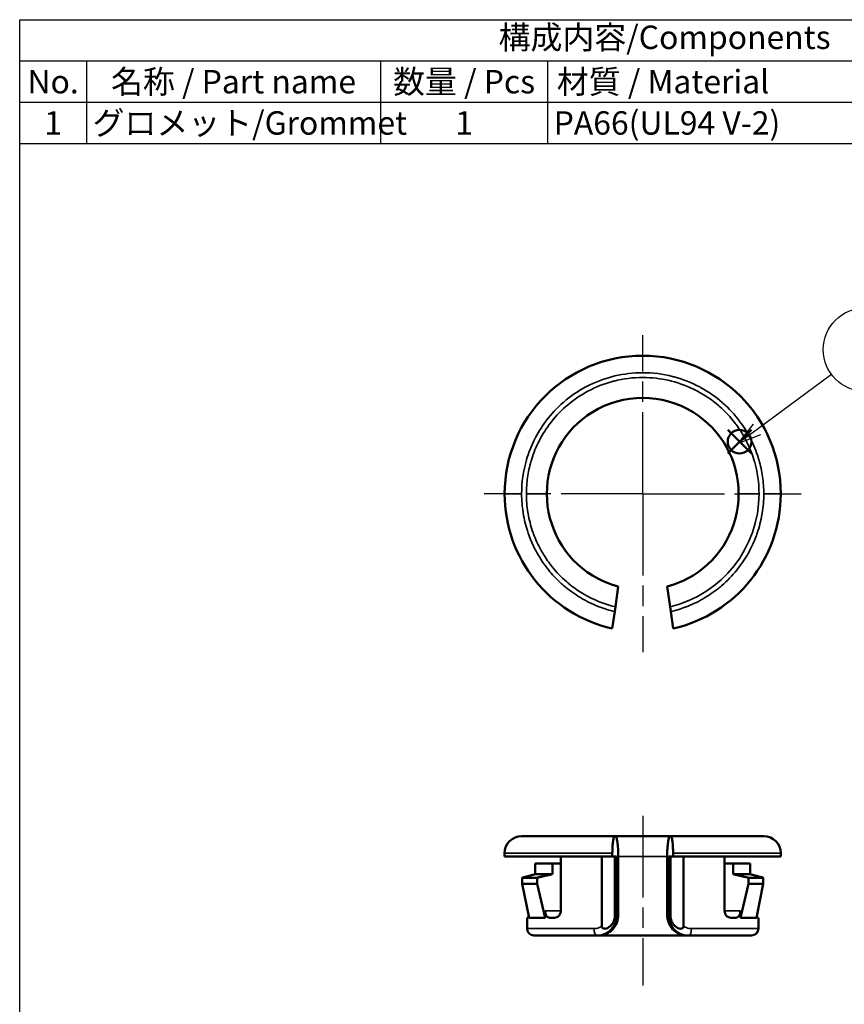
# Model space of a CAD drawing. Units: millimetres. Extents: x 280 to 375, y 138 to 276.
# Drawn here: x 280 to 341, y 204 to 276 of the extents above; entities that cross this region are included whole.
import ezdxf

# ---------------------------------------------------------------- set-up
doc = ezdxf.new("R2010")
doc.units = ezdxf.units.MM
doc.header["$LTSCALE"] = 0.5
doc.linetypes.add('AM_ISO08W050', pattern=[18, 12, -1.5, 3, -1.5])
doc.layers.add('AM_12', color=7, linetype='Continuous', lineweight=50, plot=False)
for name, color, linetype, lineweight in [('AM_5', 3, 'Continuous', 25), ('AM_7', 4, 'AM_ISO08W050', 25), ('Visible (ISO)', 7, 'Continuous', 50), ('Visible Narrow (ISO)', 7, 'Continuous', 35)]:
    doc.layers.add(name, color=color, linetype=linetype, lineweight=lineweight)
doc.styles.add('ACISOTS', font='isocp.shx', dxfattribs={"height": 1, "bigfont": 'extfont.shx'})

# ---------------------------------------------------------------- blocks, each defined once
blk = doc.blocks.new('*S24')
at = {"layer": 'AM_12', "color": 4}
for p, q in [((332.437, 244.328), (334.187, 246.078)), ((332.437, 246.078), (334.187, 244.328))]:
    blk.add_line(p, q, dxfattribs=at)
blk.add_circle((333.312, 245.203), 0.875, dxfattribs=at)

msp = doc.modelspace()

# ---------------------------------------------------------------- linework, layer by layer
at = {"color": 7}
for p, q in [((280.393, 276.218), (375.016, 276.218)), ((280.393, 267.118), (280.393, 276.218)), ((280.393, 267.118), (375.016, 267.118))]:
    msp.add_line(p, q, dxfattribs=at)
at = {"color": 1}
for p, q in [((280.393, 276.218), (375.016, 276.218)), ((280.393, 273.185), (375.016, 273.185)), ((285.306, 273.185), (285.306, 270.151)), ((306.921, 273.185), (306.921, 270.151)), ((319.202, 273.185), (319.202, 270.151)), ((280.393, 270.151), (375.016, 270.151)), ((285.306, 270.151), (285.306, 267.118)), ((306.921, 270.151), (306.921, 267.118)), ((319.202, 270.151), (319.202, 267.118))]:
    msp.add_line(p, q, dxfattribs=at)
msp.add_lwpolyline([(280.393, 276.218), (375.204, 276.218), (375.204, 137.718), (280.393, 137.718)], close=True)
at = {"layer": 'AM_5', "color": 3}
for p, q in [((340.062, 250.147), (334.594, 246.101)), ((334.315, 246.478), (333.188, 245.06)), ((334.594, 246.101), (333.188, 245.06)), ((333.188, 245.06), (334.873, 245.724))]:
    msp.add_line(p, q, dxfattribs=at)
msp.add_circle((342.524, 251.969), 3.062, dxfattribs=at)
at = {"layer": 'AM_7'}
for p, q in [((326.191, 241.37), (326.191, 253.02)), ((326.191, 241.37), (314.541, 241.37)), ((326.191, 241.37), (337.841, 241.37)), ((326.191, 241.37), (326.191, 229.72)), ((326.191, 217.71), (326.191, 205.234))]:
    msp.add_line(p, q, dxfattribs=at)
at = {"layer": 'Visible (ISO)'}
for p, q in [((324.391, 234.554), (324.181, 233.06)), ((328.201, 233.06), (327.991, 234.554)), ((324.181, 233.06), (324.132, 232.712)), ((328.25, 232.712), (328.201, 233.06)), ((324.132, 232.712), (323.957, 231.469)), ((328.424, 231.469), (328.25, 232.712)), ((324.181, 216.21), (324.132, 216.21)), ((328.201, 216.21), (324.181, 216.21)), ((328.25, 216.21), (328.201, 216.21)), ((316.041, 214.96), (316.041, 214.71)), ((323.957, 214.71), (323.957, 214.96)), ((328.424, 214.96), (328.424, 214.71)), ((336.341, 214.96), (336.341, 214.71)), ((323.957, 214.71), (316.041, 214.71)), ((320.17, 210.71), (320.17, 214.71)), ((323.183, 209.59), (323.183, 214.71)), ((324.267, 214.71), (323.957, 214.71)), ((324.153, 210.41), (324.153, 214.71)), ((324.391, 214.71), (324.391, 210.41)), ((327.991, 210.41), (327.991, 214.71)), ((328.424, 214.71), (328.114, 214.71)), ((328.229, 214.71), (328.229, 210.41)), ((336.341, 214.71), (328.424, 214.71)), ((329.199, 214.71), (329.199, 209.59)), ((332.211, 210.71), (332.211, 214.71)), ((318.291, 213.41), (318.291, 214.21)), ((319.55, 214.21), (318.291, 214.21)), ((320.17, 214.21), (319.55, 214.21)), ((319.55, 213.41), (319.55, 214.21)), ((332.831, 214.21), (332.211, 214.21)), ((332.831, 214.21), (332.831, 213.41)), ((334.09, 214.21), (332.831, 214.21)), ((334.09, 214.21), (334.09, 213.41)), ((318.426, 213.156), (317.325, 213.156)), ((317.325, 212.71), (317.325, 213.156)), ((319.55, 213.41), (318.291, 213.41)), ((318.426, 212.71), (318.426, 213.156)), ((334.09, 213.41), (332.831, 213.41)), ((333.956, 213.156), (333.956, 212.71)), ((335.056, 213.156), (333.956, 213.156)), ((335.056, 213.156), (335.056, 212.71)), ((318.426, 212.71), (317.325, 212.71)), ((317.325, 212.71), (317.833, 210.21)), ((318.426, 212.71), (319.011, 210.21)), ((333.956, 212.71), (333.37, 210.21)), ((333.956, 212.71), (335.056, 212.71)), ((335.056, 212.71), (334.548, 210.21)), ((319.011, 210.21), (319.011, 210.71)), ((333.37, 210.71), (333.37, 210.21)), ((317.691, 210.21), (317.756, 210.21)), ((317.691, 210.21), (317.691, 209.41)), ((317.833, 210.21), (319.011, 210.21)), ((319.353, 210.21), (319.71, 210.21)), ((332.671, 210.21), (333.028, 210.21)), ((333.37, 210.21), (334.548, 210.21)), ((334.626, 210.21), (334.691, 210.21)), ((334.691, 210.21), (334.691, 209.41)), ((318.191, 208.91), (322.815, 208.91)), ((322.954, 208.91), (322.815, 208.91)), ((322.954, 208.91), (329.428, 208.91)), ((329.567, 208.91), (329.428, 208.91)), ((329.567, 208.91), (334.191, 208.91))]:
    msp.add_line(p, q, dxfattribs=at)
for centre, radius, start, end in [((326.191, 241.37), 10.15, 0, 180), ((326.191, 241.37), 7.05, 58.32757, 121.67243), ((326.191, 241.37), 7.05, 121.67243, 180), ((326.191, 241.37), 7.05, 0, 58.32757), ((326.191, 241.37), 10.15, 180, 257.28779), ((326.191, 241.37), 7.05, 180, 238.32757), ((326.191, 241.37), 10.15, 282.71221, 0), ((326.191, 241.37), 7.05, 301.67243, 0), ((326.191, 241.37), 7.05, 238.32757, 255.2075), ((326.191, 241.37), 7.05, 284.7925, 301.67243), ((317.291, 214.96), 1.25, 90, 180), ((335.091, 214.96), 1.25, 0, 90), ((318.191, 209.41), 0.5, 180, 270), ((334.191, 209.41), 0.5, 270, 0)]:
    msp.add_arc(centre, radius, start, end, dxfattribs=at)
for points, knots in [([(317.291, 216.21), (317.291, 216.21), (317.3, 216.21), (317.32, 216.21), (317.336, 216.21), (317.361, 216.21), (317.392, 216.21), (317.397, 216.21), (317.401, 216.21), (317.406, 216.21), (317.477, 216.21), (317.579, 216.21), (317.712, 216.21), (317.731, 216.21), (317.75, 216.21), (317.771, 216.21), (317.897, 216.21), (318.047, 216.21), (318.219, 216.21), (318.277, 216.21), (318.336, 216.21), (318.399, 216.21), (318.654, 216.21), (318.948, 216.21), (319.28, 216.21), (319.53, 216.21), (319.798, 216.21), (320.085, 216.21), (320.181, 216.21), (320.281, 216.21), (320.379, 216.21), (320.724, 216.21), (321.089, 216.21), (321.475, 216.21), (321.53, 216.21), (321.587, 216.21), (321.642, 216.21), (322.049, 216.21), (322.473, 216.21), (322.913, 216.21), (322.942, 216.21), (322.973, 216.21), (323.001, 216.21), (323.371, 216.21), (323.747, 216.21), (324.132, 216.21)], [0, 0, 0, 0, 0.0625, 0.0625, 0.0625, 0.1171875, 0.1171875, 0.1171875, 0.125, 0.125, 0.125, 0.234375, 0.234375, 0.234375, 0.25, 0.25, 0.25, 0.34375, 0.34375, 0.34375, 0.375, 0.375, 0.375, 0.5, 0.5, 0.5, 0.59375, 0.59375, 0.59375, 0.625, 0.625, 0.625, 0.734375, 0.734375, 0.734375, 0.75, 0.75, 0.75, 0.8671875, 0.8671875, 0.8671875, 0.875, 0.875, 0.875, 0.9771574, 0.9771574, 0.9771574, 0.9771574]), ([(324.132, 216.21), (324.11, 216.21), (324.085, 216.174), (324.045, 216.056), (324.023, 215.953), (323.993, 215.734), (323.979, 215.581), (323.962, 215.296), (323.957, 215.114), (323.957, 214.96)], [-0.1854838, -0.1854838, -0.1854838, -0.1854838, -0.138949, -0.138949, -0.0925316, -0.0925316, -0.0462257, -0.0462257, 0, 0, 0, 0]), ([(324.391, 214.71), (324.391, 214.895), (324.385, 215.112), (324.365, 215.454), (324.348, 215.639), (324.311, 215.901), (324.285, 216.025), (324.237, 216.167), (324.207, 216.21), (324.181, 216.21), (324.181, 216.21), (324.181, 216.21)], [-0.4453792, -0.4453792, -0.4453792, -0.4453792, -0.3899547, -0.3899547, -0.3343325, -0.3343325, -0.2785185, -0.2785185, -0.2226075, -0.2226075, -0.2226013, -0.2226013, -0.2226013, -0.2226013]), ([(328.201, 216.21), (328.175, 216.21), (328.144, 216.167), (328.096, 216.025), (328.07, 215.901), (328.034, 215.639), (328.016, 215.454), (327.997, 215.112), (327.991, 214.895), (327.991, 214.71)], [-0.6681508, -0.6681508, -0.6681508, -0.6681508, -0.6122398, -0.6122398, -0.5564258, -0.5564258, -0.5008036, -0.5008036, -0.4453792, -0.4453792, -0.4453792, -0.4453792]), ([(328.424, 214.96), (328.424, 215.114), (328.419, 215.296), (328.403, 215.581), (328.388, 215.734), (328.358, 215.953), (328.336, 216.056), (328.297, 216.174), (328.271, 216.21), (328.25, 216.21)], [-0.742143, -0.742143, -0.742143, -0.742143, -0.6959173, -0.6959173, -0.6496113, -0.6496113, -0.6031939, -0.6031939, -0.5566587, -0.5566587, -0.5566587, -0.5566587]), ([(328.25, 216.21), (328.604, 216.21), (328.953, 216.21), (329.295, 216.21), (329.323, 216.21), (329.35, 216.21), (329.38, 216.21), (329.793, 216.21), (330.191, 216.21), (330.576, 216.21), (330.631, 216.21), (330.684, 216.21), (330.74, 216.21), (331.075, 216.21), (331.396, 216.21), (331.701, 216.21), (331.803, 216.21), (331.902, 216.21), (332.002, 216.21), (332.402, 216.21), (332.769, 216.21), (333.101, 216.21), (333.392, 216.21), (333.653, 216.21), (333.885, 216.21), (333.918, 216.21), (333.951, 216.21), (333.982, 216.21), (334.201, 216.21), (334.389, 216.21), (334.545, 216.21), (334.567, 216.21), (334.59, 216.21), (334.61, 216.21), (334.762, 216.21), (334.879, 216.21), (334.959, 216.21), (334.965, 216.21), (334.97, 216.21), (334.975, 216.21), (335.052, 216.21), (335.091, 216.21), (335.091, 216.21)], [0.022856, 0.022856, 0.022856, 0.022856, 0.1171875, 0.1171875, 0.1171875, 0.125, 0.125, 0.125, 0.234375, 0.234375, 0.234375, 0.25, 0.25, 0.25, 0.34375, 0.34375, 0.34375, 0.375, 0.375, 0.375, 0.5, 0.5, 0.5, 0.609375, 0.609375, 0.609375, 0.625, 0.625, 0.625, 0.734375, 0.734375, 0.734375, 0.75, 0.75, 0.75, 0.8671875, 0.8671875, 0.8671875, 0.875, 0.875, 0.875, 1, 1, 1, 1]), ([(319.353, 210.21), (319.307, 210.21), (319.259, 210.223), (319.17, 210.277), (319.129, 210.318), (319.072, 210.412), (319.049, 210.465), (319.019, 210.583), (319.011, 210.648), (319.011, 210.71)], [-0.25348511, -0.25348511, -0.25348511, -0.25348511, -0.23024631, -0.23024631, -0.20700752, -0.20700752, -0.18840188, -0.18840188, -0.16979624, -0.16979624, -0.16979624, -0.16979624]), ([(320.17, 210.71), (320.17, 210.648), (320.157, 210.583), (320.113, 210.468), (320.08, 210.418), (320.001, 210.324), (319.944, 210.281), (319.827, 210.224), (319.766, 210.21), (319.71, 210.21)], [-0.35070171, -0.35070171, -0.35070171, -0.35070171, -0.33192734, -0.33192734, -0.31315297, -0.31315297, -0.28733029, -0.28733029, -0.26150761, -0.26150761, -0.26150761, -0.26150761]), ([(332.671, 210.21), (332.616, 210.21), (332.554, 210.224), (332.437, 210.281), (332.381, 210.324), (332.301, 210.418), (332.269, 210.468), (332.224, 210.583), (332.211, 210.648), (332.211, 210.71)], [-0.26459367, -0.26459367, -0.26459367, -0.26459367, -0.23877099, -0.23877099, -0.21294831, -0.21294831, -0.19417394, -0.19417394, -0.17539957, -0.17539957, -0.17539957, -0.17539957]), ([(333.37, 210.71), (333.37, 210.648), (333.363, 210.583), (333.332, 210.465), (333.309, 210.412), (333.252, 210.318), (333.212, 210.277), (333.123, 210.223), (333.074, 210.21), (333.028, 210.21)], [-0.33953671, -0.33953671, -0.33953671, -0.33953671, -0.32093107, -0.32093107, -0.30232543, -0.30232543, -0.27908664, -0.27908664, -0.25584784, -0.25584784, -0.25584784, -0.25584784]), ([(317.806, 210.346), (317.798, 210.306), (317.79, 210.272), (317.773, 210.223), (317.764, 210.21), (317.756, 210.21)], [-0.11200581, -0.11200581, -0.11200581, -0.11200581, -0.09457528, -0.09457528, -0.07552822, -0.07552822, -0.07552822, -0.07552822]), ([(324.391, 210.41), (324.391, 210.222), (324.354, 210.022), (324.207, 209.654), (324.096, 209.486), (323.837, 209.216), (323.672, 209.099), (323.317, 208.946), (323.127, 208.91), (322.954, 208.91)], [0.4682391, 0.4682391, 0.4682391, 0.4682391, 0.5246015, 0.5246015, 0.5809638, 0.5809638, 0.6394817, 0.6394817, 0.6979996, 0.6979996, 0.6979996, 0.6979996]), ([(323.183, 209.59), (323.183, 209.576), (323.184, 209.562), (323.189, 209.535), (323.193, 209.522), (323.207, 209.492), (323.219, 209.476), (323.252, 209.445), (323.273, 209.433), (323.329, 209.413), (323.367, 209.407), (323.463, 209.41), (323.529, 209.423), (323.692, 209.496), (323.78, 209.559), (323.939, 209.727), (324.013, 209.835), (324.095, 210.038), (324.116, 210.11), (324.138, 210.221), (324.143, 210.258), (324.149, 210.315), (324.15, 210.334), (324.152, 210.372), (324.153, 210.391), (324.153, 210.41)], [-0.2468698, -0.2468698, -0.2468698, -0.2468698, -0.2362364, -0.2362364, -0.2259435, -0.2259435, -0.2105146, -0.2105146, -0.1917746, -0.1917746, -0.1653412, -0.1653412, -0.1310047, -0.1310047, -0.0887806, -0.0887806, -0.0451735, -0.0451735, -0.0228311, -0.0228311, -0.0114309, -0.0114309, -0.0057134, -0.0057134, 0, 0, 0, 0]), ([(329.428, 208.91), (329.254, 208.91), (329.065, 208.946), (328.709, 209.099), (328.544, 209.216), (328.286, 209.486), (328.175, 209.654), (328.027, 210.022), (327.991, 210.222), (327.991, 210.41)], [0.2384785, 0.2384785, 0.2384785, 0.2384785, 0.2969964, 0.2969964, 0.3555143, 0.3555143, 0.4118767, 0.4118767, 0.4682391, 0.4682391, 0.4682391, 0.4682391]), ([(328.229, 210.41), (328.229, 210.391), (328.229, 210.372), (328.231, 210.334), (328.233, 210.316), (328.238, 210.259), (328.243, 210.221), (328.265, 210.111), (328.286, 210.04), (328.368, 209.836), (328.441, 209.728), (328.6, 209.56), (328.688, 209.496), (328.851, 209.424), (328.918, 209.41), (329.014, 209.407), (329.052, 209.413), (329.108, 209.433), (329.129, 209.445), (329.162, 209.476), (329.174, 209.492), (329.188, 209.522), (329.192, 209.535), (329.197, 209.562), (329.199, 209.576), (329.199, 209.59)], [-0.09701894, -0.09701894, -0.09701894, -0.09701894, -0.0947839, -0.0947839, -0.09254727, -0.09254727, -0.0880874, -0.0880874, -0.07934503, -0.07934503, -0.06220393, -0.06220393, -0.04558423, -0.04558423, -0.03205421, -0.03205421, -0.02165941, -0.02165941, -0.01429485, -0.01429485, -0.00823562, -0.00823562, -0.00418529, -0.00418529, -0.000001, -0.000001, -0.000001, -0.000001]), ([(334.626, 210.21), (334.618, 210.21), (334.609, 210.223), (334.591, 210.272), (334.583, 210.306), (334.576, 210.346)], [-0.07576874, -0.07576874, -0.07576874, -0.07576874, -0.05672169, -0.05672169, -0.03929116, -0.03929116, -0.03929116, -0.03929116])]:
    msp.add_open_spline(points, degree=3, knots=knots, dxfattribs=at)
for points, weights in [([(317.325, 213.156), (317.835, 213.29), (318.291, 213.41)], [2.39569795238, 2.51548113959, 2.63277222896]), ([(318.426, 213.156), (319.019, 213.293), (319.55, 213.41)], [2.08668733561, 2.16864334613, 2.24401693619]), ([(332.831, 213.41), (333.362, 213.293), (333.956, 213.156)], [2.24401693598, 2.16864334584, 2.08668733522]), ([(335.056, 213.156), (334.546, 213.29), (334.09, 213.41)], [2.39569795172, 2.51548113899, 2.63277222843])]:
    msp.add_rational_spline(points, weights, degree=2, dxfattribs=at)
at = {"layer": 'Visible Narrow (ISO)'}
for p, q in [((316.041, 241.37), (317.291, 241.37)), ((319.141, 241.37), (317.641, 241.37)), ((334.741, 241.37), (333.241, 241.37)), ((336.341, 241.37), (335.091, 241.37)), ((323.957, 214.96), (316.041, 214.96)), ((336.341, 214.96), (328.424, 214.96)), ((324.267, 214.71), (324.267, 210.41)), ((324.391, 214.71), (327.991, 214.71)), ((328.114, 210.41), (328.114, 214.71)), ((319.011, 210.71), (320.17, 210.71)), ((332.211, 210.71), (333.37, 210.71)), ((324.153, 210.41), (324.267, 210.41)), ((324.267, 210.41), (324.391, 210.41)), ((327.991, 210.41), (328.114, 210.41)), ((328.114, 210.41), (328.229, 210.41)), ((322.604, 209.41), (317.691, 209.41)), ((334.691, 209.41), (329.778, 209.41))]:
    msp.add_line(p, q, dxfattribs=at)
msp.add_arc((326.191, 241.37), 8.55, 283.59662, 0, dxfattribs=at)
for centre, start_param, end_param in [((322.815, 209.41), 4.712389, 6.283185), ((329.567, 209.41), 0, 1.570796)]:
    msp.add_ellipse(centre, major_axis=(0, -0.5), ratio=0.422009, start_param=start_param, end_param=end_param, dxfattribs=at)
for points, knots in [([(335.091, 241.37), (335.091, 241.794), (335.061, 242.214), (335.002, 242.629), (334.943, 243.038), (334.856, 243.442), (334.74, 243.843), (334.738, 243.85), (334.737, 243.855), (334.735, 243.862), (334.598, 244.332), (334.423, 244.787), (334.211, 245.228), (334.204, 245.242), (334.198, 245.254), (334.191, 245.27), (333.951, 245.762), (333.668, 246.228), (333.342, 246.668), (333.332, 246.682), (333.322, 246.695), (333.311, 246.71), (332.948, 247.194), (332.54, 247.636), (332.087, 248.037), (332.072, 248.05), (332.059, 248.062), (332.043, 248.076), (331.548, 248.507), (331.012, 248.88), (330.435, 249.193), (330.416, 249.203), (330.399, 249.213), (330.379, 249.223), (329.784, 249.54), (329.162, 249.787), (328.512, 249.962), (328.468, 249.974), (328.426, 249.985), (328.381, 249.996), (327.663, 250.179), (326.932, 250.27), (326.191, 250.27), (325.496, 250.27), (324.81, 250.19), (324.135, 250.03), (324.09, 250.019), (324.043, 250.007), (324, 249.996), (323.325, 249.825), (322.679, 249.578), (322.062, 249.255), (322.042, 249.244), (322.021, 249.233), (322.002, 249.223), (321.423, 248.914), (320.884, 248.546), (320.387, 248.117), (320.371, 248.104), (320.353, 248.089), (320.339, 248.076), (319.883, 247.678), (319.472, 247.239), (319.106, 246.757), (319.094, 246.741), (319.081, 246.724), (319.071, 246.71), (318.742, 246.273), (318.457, 245.808), (318.214, 245.318), (318.206, 245.302), (318.198, 245.284), (318.191, 245.27), (317.973, 244.824), (317.794, 244.362), (317.653, 243.885), (317.651, 243.877), (317.649, 243.869), (317.647, 243.862), (317.409, 243.049), (317.291, 242.218), (317.291, 241.37)], [0, 0, 0, 0, 0.0625, 0.0625, 0.0625, 0.124023, 0.124023, 0.124023, 0.125, 0.125, 0.125, 0.185547, 0.185547, 0.185547, 0.1875, 0.1875, 0.1875, 0.248047, 0.248047, 0.248047, 0.25, 0.25, 0.25, 0.310547, 0.310547, 0.310547, 0.3125, 0.3125, 0.3125, 0.373047, 0.373047, 0.373047, 0.375, 0.375, 0.375, 0.433594, 0.433594, 0.433594, 0.4375, 0.4375, 0.4375, 0.5, 0.5, 0.5, 0.558594, 0.558594, 0.558594, 0.5625, 0.5625, 0.5625, 0.623047, 0.623047, 0.623047, 0.625, 0.625, 0.625, 0.685547, 0.685547, 0.685547, 0.6875, 0.6875, 0.6875, 0.748047, 0.748047, 0.748047, 0.75, 0.75, 0.75, 0.810547, 0.810547, 0.810547, 0.8125, 0.8125, 0.8125, 0.874023, 0.874023, 0.874023, 0.875, 0.875, 0.875, 1, 1, 1, 1]), ([(317.641, 241.37), (317.641, 241.777), (317.669, 242.18), (317.726, 242.579), (317.782, 242.972), (317.866, 243.361), (317.977, 243.746), (317.979, 243.752), (317.981, 243.757), (317.983, 243.764), (318.114, 244.215), (318.282, 244.652), (318.485, 245.076), (318.492, 245.09), (318.498, 245.102), (318.505, 245.117), (318.736, 245.589), (319.007, 246.037), (319.32, 246.459), (319.33, 246.473), (319.339, 246.485), (319.351, 246.5), (319.699, 246.965), (320.091, 247.39), (320.526, 247.775), (320.541, 247.787), (320.553, 247.799), (320.569, 247.812), (321.044, 248.227), (321.559, 248.585), (322.113, 248.885), (322.131, 248.895), (322.148, 248.904), (322.167, 248.914), (322.738, 249.219), (323.336, 249.456), (323.961, 249.624), (324.002, 249.636), (324.043, 249.646), (324.086, 249.657), (324.776, 249.833), (325.479, 249.92), (326.191, 249.92), (326.858, 249.92), (327.517, 249.843), (328.166, 249.689), (328.209, 249.679), (328.253, 249.668), (328.295, 249.657), (328.944, 249.493), (329.564, 249.255), (330.157, 248.945), (330.176, 248.935), (330.196, 248.924), (330.214, 248.914), (330.771, 248.618), (331.288, 248.263), (331.766, 247.852), (331.782, 247.839), (331.798, 247.824), (331.813, 247.812), (332.25, 247.43), (332.645, 247.008), (332.997, 246.545), (333.008, 246.53), (333.02, 246.514), (333.031, 246.5), (333.346, 246.08), (333.62, 245.634), (333.854, 245.163), (333.861, 245.147), (333.869, 245.131), (333.876, 245.117), (334.085, 244.688), (334.257, 244.244), (334.392, 243.786), (334.394, 243.779), (334.397, 243.77), (334.399, 243.764), (334.627, 242.983), (334.741, 242.185), (334.741, 241.37)], [0, 0, 0, 0, 0.0625, 0.0625, 0.0625, 0.124023, 0.124023, 0.124023, 0.125, 0.125, 0.125, 0.185547, 0.185547, 0.185547, 0.1875, 0.1875, 0.1875, 0.248047, 0.248047, 0.248047, 0.25, 0.25, 0.25, 0.310547, 0.310547, 0.310547, 0.3125, 0.3125, 0.3125, 0.373047, 0.373047, 0.373047, 0.375, 0.375, 0.375, 0.433594, 0.433594, 0.433594, 0.4375, 0.4375, 0.4375, 0.5, 0.5, 0.5, 0.558594, 0.558594, 0.558594, 0.5625, 0.5625, 0.5625, 0.623047, 0.623047, 0.623047, 0.625, 0.625, 0.625, 0.685547, 0.685547, 0.685547, 0.6875, 0.6875, 0.6875, 0.748047, 0.748047, 0.748047, 0.75, 0.75, 0.75, 0.810547, 0.810547, 0.810547, 0.8125, 0.8125, 0.8125, 0.874023, 0.874023, 0.874023, 0.875, 0.875, 0.875, 1, 1, 1, 1]), ([(317.291, 241.37), (317.291, 241.13), (317.3, 240.891), (317.32, 240.653), (317.336, 240.445), (317.361, 240.237), (317.392, 240.029), (317.397, 240), (317.401, 239.971), (317.406, 239.94), (317.477, 239.507), (317.579, 239.081), (317.712, 238.663), (317.731, 238.604), (317.75, 238.546), (317.771, 238.485), (317.897, 238.117), (318.047, 237.76), (318.219, 237.412), (318.277, 237.297), (318.336, 237.184), (318.399, 237.068), (318.654, 236.607), (318.948, 236.172), (319.28, 235.762), (319.53, 235.455), (319.798, 235.165), (320.085, 234.894), (320.181, 234.804), (320.281, 234.715), (320.379, 234.63), (320.724, 234.332), (321.089, 234.063), (321.475, 233.822), (321.53, 233.788), (321.587, 233.753), (321.642, 233.721), (322.049, 233.479), (322.473, 233.27), (322.913, 233.096), (322.942, 233.084), (322.973, 233.072), (323.001, 233.061), (323.371, 232.92), (323.747, 232.803), (324.132, 232.712)], [0, 0, 0, 0, 0.0625, 0.0625, 0.0625, 0.1171875, 0.1171875, 0.1171875, 0.125, 0.125, 0.125, 0.234375, 0.234375, 0.234375, 0.25, 0.25, 0.25, 0.34375, 0.34375, 0.34375, 0.375, 0.375, 0.375, 0.5, 0.5, 0.5, 0.59375, 0.59375, 0.59375, 0.625, 0.625, 0.625, 0.734375, 0.734375, 0.734375, 0.75, 0.75, 0.75, 0.8671875, 0.8671875, 0.8671875, 0.875, 0.875, 0.875, 0.9771574, 0.9771574, 0.9771574, 0.9771574]), ([(324.181, 233.06), (323.361, 233.258), (322.587, 233.571), (321.858, 233.999), (321.832, 234.014), (321.808, 234.029), (321.782, 234.045), (321.463, 234.236), (321.159, 234.448), (320.869, 234.679), (320.772, 234.756), (320.678, 234.834), (320.583, 234.916), (320.203, 235.246), (319.854, 235.608), (319.538, 235.999), (319.301, 236.293), (319.085, 236.601), (318.889, 236.922), (318.823, 237.03), (318.759, 237.14), (318.7, 237.249), (318.491, 237.628), (318.312, 238.022), (318.163, 238.429), (318.141, 238.487), (318.12, 238.547), (318.101, 238.604), (317.955, 239.03), (317.843, 239.465), (317.766, 239.909), (317.761, 239.939), (317.756, 239.97), (317.751, 239.998), (317.678, 240.453), (317.641, 240.91), (317.641, 241.37)], [0.01897, 0.01897, 0.01897, 0.01897, 0.2421875, 0.2421875, 0.2421875, 0.25, 0.25, 0.25, 0.34375, 0.34375, 0.34375, 0.375, 0.375, 0.375, 0.5, 0.5, 0.5, 0.59375, 0.59375, 0.59375, 0.625, 0.625, 0.625, 0.734375, 0.734375, 0.734375, 0.75, 0.75, 0.75, 0.8671875, 0.8671875, 0.8671875, 0.875, 0.875, 0.875, 1, 1, 1, 1]), ([(328.25, 232.712), (328.604, 232.796), (328.953, 232.902), (329.295, 233.029), (329.323, 233.04), (329.35, 233.05), (329.38, 233.061), (329.793, 233.22), (330.191, 233.408), (330.576, 233.625), (330.631, 233.657), (330.684, 233.687), (330.74, 233.721), (331.075, 233.92), (331.396, 234.14), (331.701, 234.381), (331.803, 234.462), (331.902, 234.543), (332.002, 234.63), (332.402, 234.974), (332.769, 235.353), (333.101, 235.762), (333.392, 236.12), (333.653, 236.498), (333.885, 236.896), (333.918, 236.953), (333.951, 237.012), (333.982, 237.068), (334.201, 237.465), (334.389, 237.876), (334.545, 238.302), (334.567, 238.362), (334.59, 238.425), (334.61, 238.485), (334.762, 238.93), (334.879, 239.384), (334.959, 239.848), (334.965, 239.878), (334.97, 239.911), (334.975, 239.94), (335.052, 240.414), (335.091, 240.89), (335.091, 241.37)], [0.022856, 0.022856, 0.022856, 0.022856, 0.1171875, 0.1171875, 0.1171875, 0.125, 0.125, 0.125, 0.234375, 0.234375, 0.234375, 0.25, 0.25, 0.25, 0.34375, 0.34375, 0.34375, 0.375, 0.375, 0.375, 0.5, 0.5, 0.5, 0.609375, 0.609375, 0.609375, 0.625, 0.625, 0.625, 0.734375, 0.734375, 0.734375, 0.75, 0.75, 0.75, 0.8671875, 0.8671875, 0.8671875, 0.875, 0.875, 0.875, 1, 1, 1, 1]), ([(324.267, 210.41), (324.267, 210.211), (324.228, 210.013), (324.117, 209.741), (324.071, 209.653), (323.963, 209.489), (323.903, 209.414), (323.767, 209.276), (323.692, 209.213), (323.534, 209.105), (323.451, 209.059), (323.188, 208.948), (323.003, 208.91), (322.815, 208.91)], [0, 0, 0, 0, 0.000595333, 0.000595333, 0.000893, 0.000893, 0.001190666, 0.001190666, 0.001488333, 0.001488333, 0.001785999, 0.001785999, 0.002381332, 0.002381332, 0.002381332, 0.002381332]), ([(329.567, 208.91), (329.379, 208.91), (329.193, 208.948), (328.931, 209.059), (328.847, 209.105), (328.689, 209.213), (328.614, 209.276), (328.479, 209.414), (328.418, 209.489), (328.31, 209.653), (328.264, 209.741), (328.154, 210.013), (328.114, 210.211), (328.114, 210.41)], [0, 0, 0, 0, 0.000589779, 0.000589779, 0.000884669, 0.000884669, 0.001179558, 0.001179558, 0.001474448, 0.001474448, 0.001769337, 0.001769337, 0.002359116, 0.002359116, 0.002359116, 0.002359116]), ([(322.604, 209.41), (322.732, 209.41), (322.861, 209.435), (322.983, 209.483), (323.044, 209.508), (323.102, 209.538), (323.158, 209.573), (323.166, 209.579), (323.175, 209.584), (323.183, 209.59)], [0, 0, 0, 0, 0.0004202118, 0.0004202118, 0.0004202118, 0.0006280798, 0.0006280798, 0.0006280798, 0.0006589445, 0.0006589445, 0.0006589445, 0.0006589445]), ([(329.199, 209.59), (329.207, 209.584), (329.215, 209.579), (329.223, 209.573), (329.279, 209.538), (329.337, 209.508), (329.398, 209.483), (329.521, 209.435), (329.649, 209.41), (329.778, 209.41)], [0, 0, 0, 0, 0.0000310091, 0.0000310091, 0.0000310091, 0.0002398494, 0.0002398494, 0.0002398494, 0.0006620266, 0.0006620266, 0.0006620266, 0.0006620266])]:
    msp.add_open_spline(points, degree=3, knots=knots, dxfattribs=at)

# ---------------------------------------------------------------- block references
at = {"layer": 'AM_12'}
msp.add_blockref('*S24', (0, 0), dxfattribs=at)

# ---------------------------------------------------------------- texts
at = {"color": 2, "insert": (327.799, 274.702), "char_height": 1.71938, "attachment_point": 5, "style": 'ACISOTS'}
msp.add_mtext('構成内容/Components', dxfattribs=at)
at = {"color": 2, "style": 'ACISOTS'}
for s, insert, char_height, width, attachment_point in [('No.', (282.849, 272.522), 1.7194, 4.02825, 2), ('名称 / Part name', (296.113, 272.522), 1.71938, 20.73075, 2), ('数量 / Pcs', (313.061, 272.522), 1.7194, 11.397, 2), ('材質 / Material', (327.686, 272.522), 1.71938, 24.66075, 2), ('1', (282.849, 269.488), 1.719, 4.02825, 2), ('グロメット/Grommet', (285.748, 269.488), 1.71938, 20.73075, 1), ('1', (313.061, 269.488), 1.719, 11.397, 2), ('PA66(UL94 V-2)     \u3000', (319.644, 269.488), 1.71938, 24.66075, 1)]:
    msp.add_mtext(s, dxfattribs=dict(at, insert=insert, char_height=char_height, width=width, attachment_point=attachment_point))

doc.saveas('drawing.dxf')
